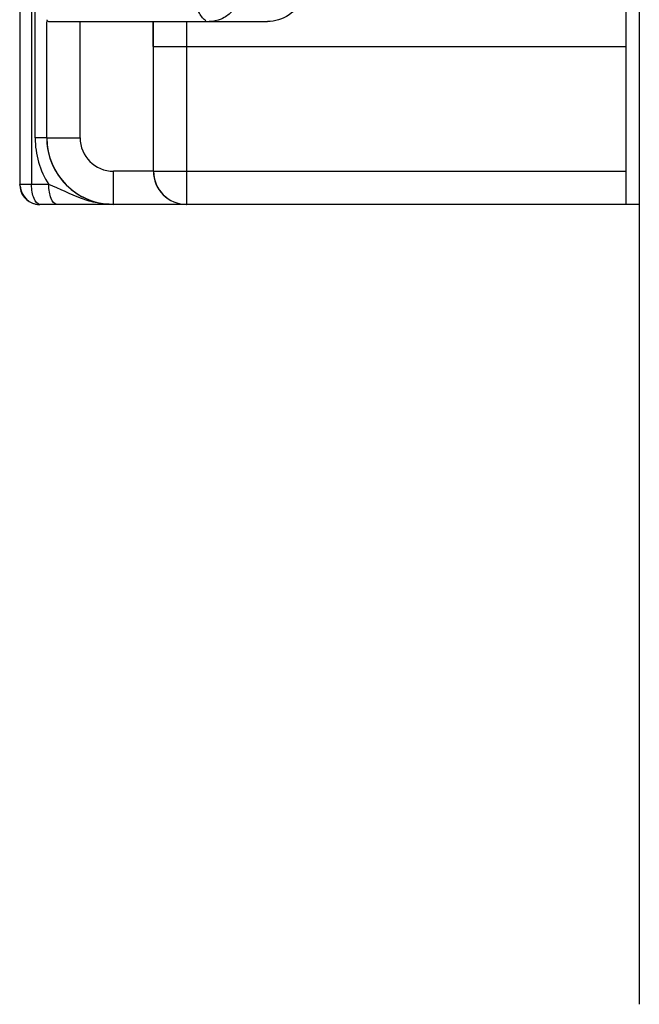
# Model space of a CAD drawing. Units: millimetres. Extents: x 1060 to 1755, y 404 to 873.
# Drawn here: x 1639 to 1648, y 797 to 812 of the extents above; entities that cross this region are included whole.
import ezdxf

# ---------------------------------------------------------------- set-up
doc = ezdxf.new("R2010")
doc.units = ezdxf.units.MM
doc.header["$LTSCALE"] = 23.1
doc.layers.add('1', color=7, linetype='CONTINUOUS')
doc.layers.add('COMPONENTI_DI_ASSIEME', color=7, linetype='CONTINUOUS')

msp = doc.modelspace()

# ---------------------------------------------------------------- linework, layer by layer
at = {"layer": '1', "linetype": 'Continuous'}
msp.add_line((1647.836, 813.431), (1647.836, 797.481), dxfattribs=at)
at = {"layer": 'COMPONENTI_DI_ASSIEME', "linetype": 'Continuous'}
for p, q in [((1638.523, 819.011), (1638.523, 809.811)), ((1638.697, 819.011), (1638.697, 809.811)), ((1638.751, 810.511), (1638.751, 819.011)), ((1638.927, 810.511), (1638.927, 812.261)), ((1638.984, 812.261), (1642.243, 812.261)), ((1639.428, 810.511), (1639.428, 812.261)), ((1640.528, 811.886), (1640.528, 812.261)), ((1640.532, 811.886), (1640.532, 812.261)), ((1641.033, 811.886), (1641.033, 812.261)), ((1640.532, 810.011), (1640.532, 811.886)), ((1640.532, 811.886), (1647.633, 811.886)), ((1641.033, 810.011), (1641.033, 811.886)), ((1647.633, 811.886), (1647.633, 810.011)), ((1638.925, 810.511), (1638.751, 810.511)), ((1638.927, 810.511), (1639.428, 810.511)), ((1640.528, 810.011), (1639.928, 810.011)), ((1640.532, 810.011), (1647.633, 810.011)), ((1638.524, 809.784), (1638.523, 809.811)), ((1638.956, 809.811), (1638.523, 809.811)), ((1639.926, 809.511), (1638.823, 809.511)), ((1639.926, 809.511), (1639.814, 809.517)), ((1641.027, 809.511), (1639.927, 809.511)), ((1647.829, 809.511), (1641.032, 809.511))]:
    msp.add_line(p, q, dxfattribs=at)
for centre, radius, start, end in [((1640.05, 810.511), 1.299, 180.0015, 212.6149), ((1639.925, 810.511), 1, 180.0303, 254.0542), ((1639.927, 810.511), 1, 180.0031, 269.9967), ((1639.928, 810.511), 0.5, 179.9999, 269.9999), ((1641.028, 810.01), 0.499, 179.9209, 269.9261), ((1641.032, 810.011), 0.5, 179.9999, 269.9999), ((1638.819, 809.811), 0.3, 179.9973, 258.5492), ((1638.823, 809.811), 0.3, 185.0712, 270.0015), ((1638.819, 809.811), 0.301, 258.5104, 269.9493), ((1639.927, 810.517), 1.006, 254.0385, 263.5765)]:
    msp.add_arc(centre, radius, start, end, dxfattribs=at)
for points, knots in [([(1641.32, 812.273), (1641.301, 812.283), (1641.263, 812.319), (1641.194, 812.43), (1641.13, 812.633), (1641.082, 812.927), (1641.072, 813.145), (1641.072, 813.261)], [0, 0, 0, 0, 0.063467, 0.146328, 0.373317, 0.668059, 1, 1, 1, 1]), ([(1641.844, 812.761), (1641.844, 812.696), (1641.82, 812.565), (1641.714, 812.399), (1641.555, 812.287), (1641.429, 812.261), (1641.366, 812.261)], [0, 0, 0, 0, 0.255224, 0.50742, 0.75527, 1, 1, 1, 1]), ([(1642.783, 812.607), (1642.734, 812.51), (1642.583, 812.333), (1642.357, 812.261), (1642.243, 812.261)], [0, 0, 0, 0, 0.488948, 1, 1, 1, 1]), ([(1647.633, 812.607), (1647.633, 812.551), (1647.633, 812.31), (1647.633, 812.07), (1647.633, 811.886)], [0, 0, 0, 0, 0.235914, 1, 1, 1, 1]), ([(1638.927, 812.289), (1638.927, 812.285), (1638.93, 812.276), (1638.943, 812.266), (1638.961, 812.261), (1638.976, 812.261), (1638.984, 812.261)], [0, 0, 0, 0, 0.181878, 0.381604, 0.647599, 1, 1, 1, 1]), ([(1639.927, 809.511), (1639.928, 809.511), (1639.926, 809.516), (1639.928, 809.521), (1639.927, 809.534), (1639.928, 809.55), (1639.928, 809.571), (1639.928, 809.607), (1639.928, 809.662), (1639.928, 809.736), (1639.928, 809.822), (1639.928, 809.914), (1639.928, 809.978), (1639.928, 810.011)], [0, 0, 0, 0, 0.004854, 0.01928, 0.043099, 0.07613, 0.118131, 0.168621, 0.292901, 0.444368, 0.617321, 0.805315, 1, 1, 1, 1]), ([(1641.032, 809.511), (1641.032, 809.511), (1641.031, 809.516), (1641.032, 809.521), (1641.032, 809.534), (1641.032, 809.55), (1641.032, 809.571), (1641.032, 809.607), (1641.032, 809.662), (1641.033, 809.736), (1641.033, 809.822), (1641.033, 809.914), (1641.033, 809.978), (1641.033, 810.011)], [0, 0, 0, 0, 0.004854, 0.01928, 0.043099, 0.07613, 0.118131, 0.168621, 0.292901, 0.444368, 0.617321, 0.805315, 1, 1, 1, 1]), ([(1647.633, 810.011), (1647.633, 809.978), (1647.633, 809.914), (1647.633, 809.822), (1647.633, 809.736), (1647.632, 809.662), (1647.632, 809.607), (1647.632, 809.571), (1647.632, 809.55), (1647.632, 809.534), (1647.632, 809.521), (1647.631, 809.516), (1647.632, 809.511), (1647.632, 809.511)], [0, 0, 0, 0, 0.194685, 0.382679, 0.555632, 0.707099, 0.831379, 0.881869, 0.92387, 0.956901, 0.98072, 0.995146, 1, 1, 1, 1]), ([(1638.823, 809.511), (1638.782, 809.511), (1638.729, 809.594), (1638.704, 809.698), (1638.697, 809.772), (1638.697, 809.811)], [0, 0, 0, 0, 0.366644, 0.662674, 1, 1, 1, 1]), ([(1639.082, 809.511), (1639.04, 809.511), (1638.987, 809.594), (1638.962, 809.699), (1638.956, 809.772), (1638.956, 809.811)], [0, 0, 0, 0, 0.366558, 0.663066, 1, 1, 1, 1]), ([(1639.926, 809.511), (1639.846, 809.511), (1639.682, 809.526), (1639.352, 809.621), (1639.122, 809.746), (1638.956, 809.811)], [0, 0, 0, 0, 0.236594, 0.477465, 1, 1, 1, 1])]:
    msp.add_open_spline(points, degree=3, knots=knots, dxfattribs=at)

doc.saveas('drawing.dxf')
